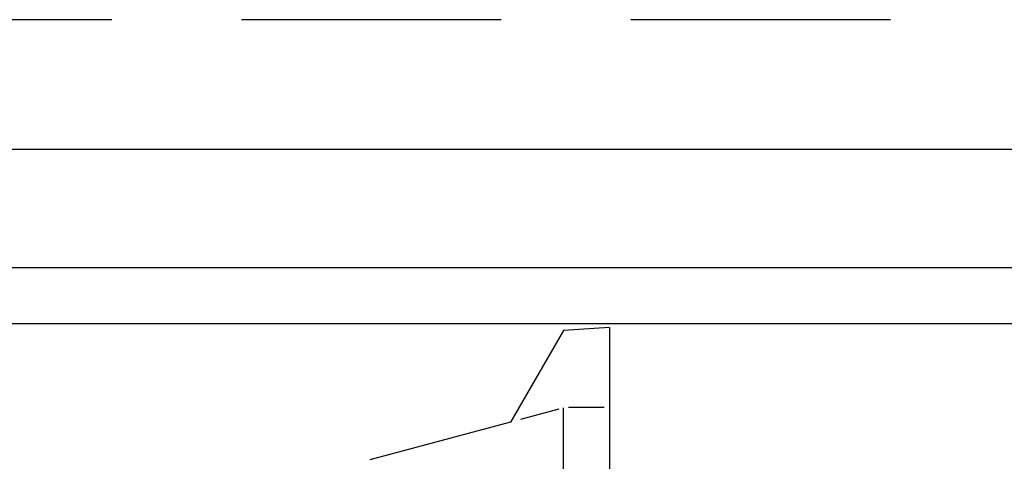
# Model space of a CAD drawing. Extents: x -263.58 to -253.78, y 45.37 to 52.94.
# Drawn here: x -259.95 to -258.26, y 52.18 to 52.94 of the extents above; entities that cross this region are included whole.
import ezdxf

# ---------------------------------------------------------------- set-up
doc = ezdxf.new("R2010")
doc.units = 0
doc.header["$LTSCALE"] = 2
doc.header["$MEASUREMENT"] = 0
doc.linetypes.add('DASHEDX2', pattern=[1.5, 1, -0.5])
doc.linetypes.add('HIDDEN2', pattern=[0.1875, 0.125, -0.0625])
doc.layers.get('0').update_dxf_attribs({"linetype": 'CONTINUOUS'})
for name, color, linetype in [('NETAFIM-L-DETL-013M', 1, 'CONTINUOUS'), ('NETAFIM-L-DETL-035M', 4, 'CONTINUOUS'), ('NETAFIM-L-DETL-TEXT-LEADER-025M', 2, 'CONTINUOUS')]:
    doc.layers.add(name, color=color, linetype=linetype)
doc.layers.add('tb_aux', color=3, linetype='DASHEDX2', plot=False)
doc.styles.add('ARCHSTYL', font='archstyl.shx')
doc.dimstyles.new('Copy of STANDARD', dxfattribs={"dimtxt": 0.125, "dimasz": 0.125, "dimexe": 0.125, "dimexo": 0.0625, "dimgap": 0.09375, "dimtad": 2, "dimdec": 4, "dimzin": 0, "dimdsep": 46, "dimlunit": 4, "dimtxsty": 'ARCHSTYL', "dimblk": 'ARCHTICK', "dimcen": 0.0625, "dimdle": 0.125, "dimclrd": 2, "dimclre": 1, "dimclrt": 2, "dimadec": 0, "dimazin": 0, "dimtfac": 1, "dimtdec": 4, "dimtofl": 0, "dimtmove": 1, "dimatfit": 3, "dimfxl": 1, "dimfrac": 2, "dimtolj": 1, "dimtzin": 0, "dimarcsym": 0})

# ---------------------------------------------------------------- blocks, each defined once
blk = doc.blocks.new('_ArchTick')
at = {"color": 0, "linetype": 'ByBlock', "const_width": 0.15}
blk.add_lwpolyline([(-0.5, -0.5), (0.5, 0.5)], dxfattribs=at)
blk = doc.blocks.new('A$C48AF1F90')
at = {"layer": 'NETAFIM-L-DETL-035M'}
for p, q in [((2.1257, 13.1857), (25.4821, 13.1857)), ((2.1257, 12.625), (25.4821, 12.625))]:
    blk.add_line(p, q, dxfattribs=at)
blk = doc.blocks.new('A$C56920DB0')
blk.add_lwpolyline([(1, 1), (32.9996, 1), (32.9996, 42.9995), (1, 42.9995)], close=True)
at = {"layer": 'tb_aux'}
blk.add_lwpolyline([(0, 0), (33.9996, 0), (33.9996, 43.9995), (0, 43.9995)], close=True, dxfattribs=at)

msp = doc.modelspace()

# ---------------------------------------------------------------- linework, layer by layer
at = {"layer": 'NETAFIM-L-DETL-013M', "linetype": 'HIDDEN2'}
for p, q in [((-259.0212, 52.4045), (-259.112, 52.2472)), ((-258.9425, 52.4093), (-259.0212, 52.4045)), ((-258.9425, 52.4093), (-258.9425, 51.5943)), ((-259.029, 52.2694), (-259.0948, 52.2518)), ((-259.0212, 51.6495), (-259.0212, 52.2715)), ((-258.9517, 52.2722), (-259.0128, 52.2722)), ((-259.112, 52.2472), (-259.3624, 52.1801))]:
    msp.add_line(p, q, dxfattribs=at)

# ---------------------------------------------------------------- block references
at = {"xscale": 0.2226589775724752, "yscale": 0.2226589775724752, "zscale": 0.2226589775724752, "rotation": 270}
msp.add_blockref('A$C56920DB0', (-263.5813, 52.9373), dxfattribs=at)
at = {"xscale": 0.1719529969476823, "yscale": 0.1719529969476823, "zscale": 0.1719529969476823}
msp.add_blockref('A$C48AF1F90', (-261.0883, 50.2453), dxfattribs=at)

# ---------------------------------------------------------------- leaders
at = {"layer": 'NETAFIM-L-DETL-TEXT-LEADER-025M'}
msp.add_leader([(-259.116, 51.9143), (-261.457, 52.3011), (-261.6254, 52.3011)], dimstyle='Copy of STANDARD', override={"dimasz": 0.12, "dimexe": 0.09375, "dimexo": 0.09375, "dimdec": 8, "dimdle": 0.09375, "dimclrd": 256, "dimclrt": 4}, dxfattribs=at)

doc.saveas('drawing.dxf')
